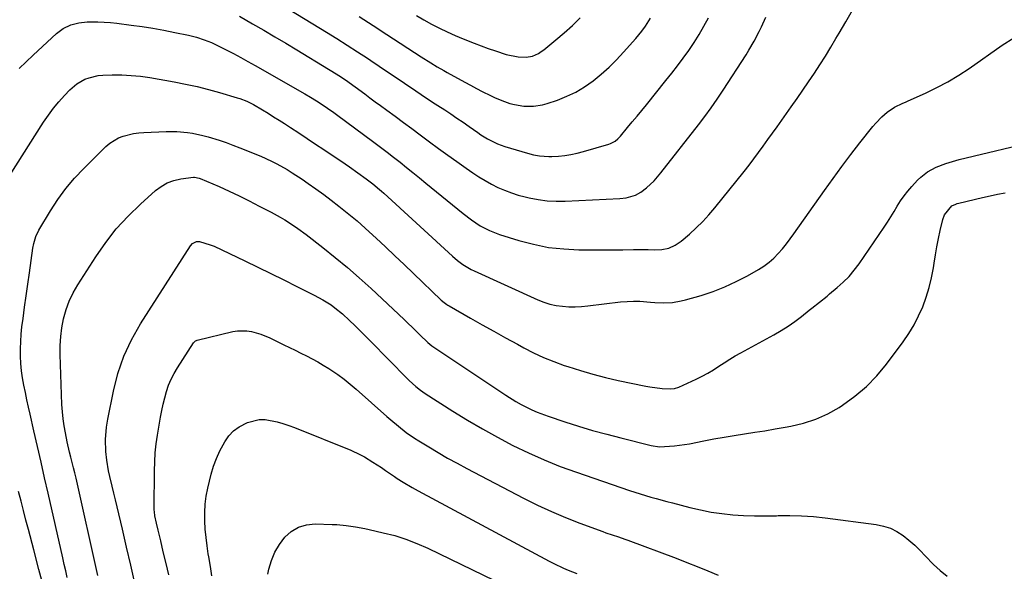
# Model space of a CAD drawing. Units: inches. Extents: x 1910137 to 1915541, y 374481 to 379786.
# Drawn here: x 1911652 to 1912053, y 374928 to 375152 of the extents above; entities that cross this region are included whole.
import ezdxf

# ---------------------------------------------------------------- set-up
doc = ezdxf.new("R2010")
doc.units = ezdxf.units.IN
doc.header["$MEASUREMENT"] = 0
doc.layers.add('7', color=7, linetype='Continuous')
doc.layers.add('8', color=7, linetype='Continuous')

msp = doc.modelspace()

# ---------------------------------------------------------------- linework, layer by layer
at = {"layer": '7', "color": 18}
for points in [[(1911749.53, 375163.91, 1862), (1911776.96, 375147.09, 1862), (1911781.15, 375144.49, 1862), (1911785.33, 375141.86, 1862), (1911789.48, 375139.19, 1862), (1911793.61, 375136.5, 1862), (1911794.93, 375135.62, 1862), (1911798.38, 375133.33, 1862), (1911801.82, 375131.03, 1862), (1911805.25, 375128.7, 1862), (1911808.67, 375126.37, 1862), (1911813.26, 375123.21, 1862), (1911815.5, 375121.7, 1862), (1911818.89, 375119.48, 1862), (1911821.16, 375118.01, 1862), (1911822.29, 375117.28, 1862), (1911825.07, 375115.49, 1862), (1911827.57, 375113.84, 1862), (1911830.07, 375112.18, 1862), (1911832.54, 375110.48, 1862), (1911835, 375108.76, 1862), (1911838.56, 375106.25, 1862), (1911839.84, 375105.37, 1862), (1911842.48, 375103.73, 1862), (1911846.63, 375101.63, 1862), (1911849.55, 375100.6, 1862), (1911858.81, 375097.89, 1862), (1911861.26, 375097.25, 1862), (1911863.75, 375096.76, 1862), (1911867.51, 375096.49, 1862), (1911868.78, 375096.54, 1862), (1911871.41, 375096.73, 1862), (1911873.98, 375097, 1862), (1911876.53, 375097.38, 1862), (1911879.06, 375097.92, 1862), (1911881.56, 375098.56, 1862), (1911891.93, 375101.56, 1862), (1911892.62, 375101.79, 1862), (1911894.54, 375102.81, 1862), (1911895.68, 375103.72, 1862), (1911896.19, 375104.24, 1862), (1911896.68, 375104.78, 1862), (1911899.59, 375108.29, 1862), (1911901.51, 375110.61, 1862), (1911903.43, 375112.93, 1862), (1911905.33, 375115.26, 1862), (1911907.24, 375117.6, 1862), (1911915.21, 375127.4, 1862), (1911917.61, 375130.42, 1862), (1911919.98, 375133.48, 1862), (1911922.27, 375136.59, 1862), (1911924.52, 375139.73, 1862), (1911926.68, 375142.94, 1862), (1911928.76, 375146.2, 1862), (1911930.71, 375149.53, 1862), (1911932.58, 375152.9, 1862)], [(1911651.73, 375132.29, 1866), (1911654.51, 375135.07, 1866), (1911657.35, 375137.78, 1866), (1911666.91, 375146.54, 1866), (1911669.64, 375148.59, 1866), (1911672.72, 375150.08, 1866), (1911676.03, 375150.99, 1866), (1911679.44, 375151.32, 1866), (1911683.76, 375151.31, 1866), (1911686.35, 375151.21, 1866), (1911688.93, 375151.01, 1866), (1911691.51, 375150.74, 1866), (1911697.26, 375150.03, 1866), (1911701.73, 375149.41, 1866), (1911706.2, 375148.72, 1866), (1911710.64, 375147.92, 1866), (1911715.07, 375147.04, 1866), (1911720.72, 375145.85, 1866), (1911723.89, 375145.07, 1866), (1911727, 375144.08, 1866), (1911730.04, 375142.89, 1866), (1911733, 375141.5, 1866), (1911736.04, 375139.95, 1866), (1911739.01, 375138.41, 1866), (1911741.97, 375136.84, 1866), (1911744.9, 375135.23, 1866), (1911747.82, 375133.59, 1866), (1911768.06, 375122.04, 1866), (1911770.43, 375120.66, 1866), (1911772.78, 375119.23, 1866), (1911775.1, 375117.74, 1866), (1911777.36, 375116.19, 1866), (1911779.89, 375114.39, 1866), (1911781.48, 375113.25, 1866), (1911784.63, 375110.95, 1866), (1911796.22, 375102.39, 1866), (1911798.91, 375100.38, 1866), (1911801.6, 375098.35, 1866), (1911804.26, 375096.28, 1866), (1911806.9, 375094.2, 1866), (1911809.53, 375092.09, 1866), (1911812.15, 375089.98, 1866), (1911814.77, 375087.86, 1866), (1911817.38, 375085.73, 1866), (1911832.54, 375073.32, 1866), (1911835.97, 375070.71, 1866), (1911839.58, 375068.36, 1866), (1911843.38, 375066.36, 1866), (1911847.4, 375064.84, 1866), (1911855.26, 375062.37, 1866), (1911861.29, 375060.78, 1866), (1911867.38, 375059.55, 1866), (1911873.56, 375058.89, 1866), (1911879.79, 375058.59, 1866), (1911893.5, 375058.56, 1866), (1911897.72, 375058.59, 1866), (1911901.95, 375058.69, 1866), (1911904.31, 375058.74, 1866), (1911908.02, 375058.7, 1866), (1911910.66, 375058.59, 1866), (1911913.55, 375058.68, 1866), (1911916.37, 375059.27, 1866), (1911919.02, 375060.38, 1866), (1911921.38, 375062.01, 1866), (1911924.81, 375064.95, 1866), (1911927.57, 375067.44, 1866), (1911930.22, 375070.02, 1866), (1911932.72, 375072.75, 1866), (1911935.12, 375075.58, 1866), (1911947.08, 375090.47, 1866), (1911949.08, 375093.01, 1866), (1911951.05, 375095.57, 1866), (1911952.98, 375098.16, 1866), (1911954.89, 375100.77, 1866), (1911956.77, 375103.4, 1866), (1911958.65, 375106.03, 1866), (1911960.52, 375108.66, 1866), (1911962.4, 375111.3, 1866), (1911966.24, 375116.71, 1866), (1911968.64, 375120.11, 1866), (1911971.02, 375123.53, 1866), (1911973.37, 375126.97, 1866), (1911975.7, 375130.42, 1866), (1911977.98, 375133.9, 1866), (1911980.22, 375137.41, 1866), (1911982.39, 375140.96, 1866), (1911984.51, 375144.54, 1866), (1911985.77, 375146.71, 1866), (1911988.48, 375151.39, 1866), (1911991.2, 375156.07, 1866)], [(1911741.46, 375153.62, 1864), (1911746.79, 375150.55, 1864), (1911751.32, 375147.92, 1864), (1911755.85, 375145.28, 1864), (1911760.36, 375142.6, 1864), (1911764.86, 375139.9, 1864), (1911777.74, 375132.13, 1864), (1911779.14, 375131.27, 1864), (1911781.9, 375129.52, 1864), (1911784.63, 375127.71, 1864), (1911788.63, 375124.87, 1864), (1911792.46, 375122.02, 1864), (1911794.62, 375120.43, 1864), (1911796.78, 375118.84, 1864), (1911798.94, 375117.25, 1864), (1911801.43, 375115.43, 1864), (1911804.83, 375112.94, 1864), (1911808.23, 375110.43, 1864), (1911811.62, 375107.92, 1864), (1911815.01, 375105.41, 1864), (1911818.88, 375102.53, 1864), (1911822.59, 375099.81, 1864), (1911826.32, 375097.11, 1864), (1911830.07, 375094.44, 1864), (1911833.84, 375091.8, 1864), (1911836.52, 375089.94, 1864), (1911839, 375088.3, 1864), (1911841.52, 375086.75, 1864), (1911844.11, 375085.32, 1864), (1911846.75, 375083.97, 1864), (1911849.46, 375082.77, 1864), (1911852.22, 375081.7, 1864), (1911855.04, 375080.82, 1864), (1911857.9, 375080.06, 1864), (1911859.42, 375079.72, 1864), (1911863.09, 375079.03, 1864), (1911866.77, 375078.55, 1864), (1911870.49, 375078.36, 1864), (1911874.22, 375078.38, 1864), (1911896.45, 375079.37, 1864), (1911899.03, 375079.66, 1864), (1911902.75, 375080.78, 1864), (1911905, 375082.03, 1864), (1911907.27, 375083.83, 1864), (1911910.36, 375086.68, 1864), (1911911.77, 375088.24, 1864), (1911913.12, 375089.85, 1864), (1911928.45, 375109.43, 1864), (1911931.08, 375112.86, 1864), (1911933.62, 375116.34, 1864), (1911936.09, 375119.88, 1864), (1911938.48, 375123.47, 1864), (1911947.87, 375137.91, 1864), (1911949.02, 375139.75, 1864), (1911951.18, 375143.49, 1864), (1911953.15, 375147.34, 1864), (1911954.1, 375149.29, 1864), (1911955.9, 375153.23, 1864)], [(1911813.53, 375153.88, 1858), (1911816.62, 375152.12, 1858), (1911819.74, 375150.4, 1858), (1911822.9, 375148.77, 1858), (1911826.1, 375147.22, 1858), (1911829.35, 375145.77, 1858), (1911832.63, 375144.4, 1858), (1911837.01, 375142.68, 1858), (1911839.91, 375141.59, 1858), (1911842.83, 375140.54, 1858), (1911845.77, 375139.52, 1858), (1911850.08, 375138.1, 1858), (1911854.95, 375137.05, 1858), (1911858.23, 375136.89, 1858), (1911860.84, 375137.43, 1858), (1911863.3, 375138.5, 1858), (1911864.43, 375139.21, 1858), (1911865.52, 375140, 1858), (1911870.35, 375143.96, 1858), (1911873.75, 375146.87, 1858), (1911877.08, 375149.85, 1858), (1911880.29, 375152.97, 1858)], [(1911647.76, 375088.72, 1868), (1911661.61, 375110.48, 1868), (1911663.56, 375113.35, 1868), (1911665.62, 375116.14, 1868), (1911667.83, 375118.79, 1868), (1911670.16, 375121.37, 1868), (1911672.34, 375123.64, 1868), (1911675.19, 375126.08, 1868), (1911678.45, 375127.94, 1868), (1911680.22, 375128.6, 1868), (1911683.86, 375129.43, 1868), (1911685.74, 375129.6, 1868), (1911689.61, 375129.71, 1868), (1911693.44, 375129.71, 1868), (1911697.27, 375129.56, 1868), (1911701.07, 375129.17, 1868), (1911704.86, 375128.63, 1868), (1911714.81, 375126.9, 1868), (1911719.49, 375126, 1868), (1911724.15, 375125, 1868), (1911728.77, 375123.84, 1868), (1911733.37, 375122.58, 1868), (1911740.56, 375120.47, 1868), (1911741.54, 375120.16, 1868), (1911744.41, 375119.04, 1868), (1911747.15, 375117.65, 1868), (1911750.83, 375115.49, 1868), (1911753.09, 375114.13, 1868), (1911755.35, 375112.74, 1868), (1911757.59, 375111.34, 1868), (1911759.81, 375109.91, 1868), (1911762.23, 375108.35, 1868), (1911765.64, 375106.12, 1868), (1911769.05, 375103.87, 1868), (1911772.45, 375101.61, 1868), (1911775.83, 375099.33, 1868), (1911784.45, 375093.48, 1868), (1911786.21, 375092.27, 1868), (1911789.71, 375089.85, 1868), (1911793.03, 375087.5, 1868), (1911795.81, 375085.4, 1868), (1911798.48, 375083.16, 1868), (1911799.35, 375082.39, 1868), (1911800.22, 375081.61, 1868), (1911828.22, 375055.94, 1868), (1911830.25, 375054.21, 1868), (1911832.39, 375052.63, 1868), (1911835.82, 375050.6, 1868), (1911837.02, 375050.01, 1868), (1911863.07, 375038.2, 1868), (1911865.48, 375037.25, 1868), (1911867.94, 375036.46, 1868), (1911870.46, 375035.93, 1868), (1911873.02, 375035.56, 1868), (1911875.62, 375035.4, 1868), (1911878.22, 375035.36, 1868), (1911880.81, 375035.48, 1868), (1911883.4, 375035.71, 1868), (1911896.75, 375037.32, 1868), (1911899.37, 375037.55, 1868), (1911901.99, 375037.66, 1868), (1911904.61, 375037.6, 1868), (1911908.86, 375037.26, 1868), (1911910.67, 375037.11, 1868), (1911914.29, 375036.99, 1868), (1911917.92, 375037.15, 1868), (1911921.48, 375037.72, 1868), (1911923.24, 375038.16, 1868), (1911929.62, 375040.02, 1868), (1911934.49, 375041.63, 1868), (1911939.26, 375043.46, 1868), (1911943.89, 375045.61, 1868), (1911948.44, 375047.99, 1868), (1911952.99, 375050.58, 1868), (1911955.16, 375051.96, 1868), (1911957.23, 375053.46, 1868), (1911959.15, 375055.16, 1868), (1911960.96, 375056.99, 1868), (1911962.65, 375058.94, 1868), (1911964.3, 375060.93, 1868), (1911965.88, 375062.98, 1868), (1911967.4, 375065.07, 1868), (1911979.83, 375082.73, 1868), (1911983.35, 375087.64, 1868), (1911986.92, 375092.5, 1868), (1911990.57, 375097.3, 1868), (1911994.27, 375102.05, 1868), (1911999.54, 375108.69, 1868), (1912000.69, 375110.06, 1868), (1912003.17, 375112.64, 1868), (1912005.37, 375114.6, 1868), (1912008.37, 375116.65, 1868), (1912011.7, 375118.18, 1868), (1912012.82, 375118.68, 1868), (1912013.94, 375119.18, 1868), (1912021.04, 375122.37, 1868), (1912025.63, 375124.58, 1868), (1912030.13, 375126.97, 1868), (1912034.5, 375129.6, 1868), (1912038.76, 375132.4, 1868), (1912052.26, 375141.8, 1868), (1912056.97, 375144.89, 1868)], [(1911683.74, 374925.98, 1872), (1911674.84, 374965.63, 1872), (1911674.36, 374967.75, 1872), (1911673.85, 374969.87, 1872), (1911672.78, 374974.09, 1872), (1911672.24, 374976.2, 1872), (1911671.25, 374980.43, 1872), (1911670.49, 374984.01, 1872), (1911669.98, 374986.88, 1872), (1911669.57, 374989.76, 1872), (1911669.3, 374992.66, 1872), (1911669.12, 374995.57, 1872), (1911668.42, 375015.93, 1872), (1911668.43, 375019.58, 1872), (1911668.63, 375023.21, 1872), (1911669.1, 375026.81, 1872), (1911669.76, 375030.4, 1872), (1911670.81, 375034.19, 1872), (1911672.06, 375037.68, 1872), (1911673.67, 375041.02, 1872), (1911675.52, 375044.27, 1872), (1911682.88, 375055.73, 1872), (1911686.93, 375061.51, 1872), (1911691.26, 375067.04, 1872), (1911696.03, 375072.21, 1872), (1911701.08, 375077.13, 1872), (1911707.19, 375082.63, 1872), (1911709.52, 375084.37, 1872), (1911711.99, 375085.8, 1872), (1911714.68, 375086.77, 1872), (1911717.51, 375087.43, 1872), (1911722.72, 375088.14, 1872), (1911723.06, 375088.17, 1872), (1911725.08, 375087.76, 1872), (1911725.4, 375087.63, 1872), (1911733.11, 375084.26, 1872), (1911737.26, 375082.39, 1872), (1911741.38, 375080.46, 1872), (1911745.46, 375078.44, 1872), (1911749.51, 375076.37, 1872), (1911754.31, 375073.85, 1872), (1911758.03, 375071.8, 1872), (1911759.87, 375070.73, 1872), (1911763.47, 375068.48, 1872), (1911765.23, 375067.29, 1872), (1911768.66, 375064.77, 1872), (1911775.47, 375059.49, 1872), (1911780.5, 375055.47, 1872), (1911785.45, 375051.36, 1872), (1911790.28, 375047.12, 1872), (1911795.04, 375042.79, 1872), (1911808.55, 375030.14, 1872), (1911810.18, 375028.61, 1872), (1911811.8, 375027.06, 1872), (1911815, 375023.93, 1872), (1911818.18, 375020.79, 1872), (1911819.01, 375020.09, 1872), (1911819.88, 375019.46, 1872), (1911849.99, 374999.41, 1872), (1911854.09, 374996.84, 1872), (1911856.2, 374995.65, 1872), (1911860.52, 374993.46, 1872), (1911862.73, 374992.47, 1872), (1911867.26, 374990.78, 1872), (1911873.97, 374988.57, 1872), (1911879.65, 374986.77, 1872), (1911885.35, 374985.05, 1872), (1911891.09, 374983.47, 1872), (1911896.86, 374981.97, 1872), (1911909.19, 374978.92, 1872), (1911912.53, 374978.38, 1872), (1911916.64, 374978.57, 1872), (1911918.7, 374978.74, 1872), (1911922.78, 374979.27, 1872), (1911924.81, 374979.63, 1872), (1911930.67, 374980.79, 1872), (1911934.8, 374981.58, 1872), (1911938.93, 374982.32, 1872), (1911943.08, 374983, 1872), (1911947.23, 374983.64, 1872), (1911951.38, 374984.27, 1872), (1911955.53, 374984.92, 1872), (1911959.67, 374985.62, 1872), (1911963.81, 374986.34, 1872), (1911966.12, 374986.76, 1872), (1911971.29, 374988, 1872), (1911976.32, 374989.64, 1872), (1911981.12, 374991.84, 1872), (1911985.77, 374994.43, 1872), (1911987.2, 374995.35, 1872), (1911992.22, 374998.95, 1872), (1911996.93, 375002.87, 1872), (1912001.18, 375007.29, 1872), (1912005.13, 375012.04, 1872), (1912011.84, 375021.09, 1872), (1912014.16, 375024.48, 1872), (1912016.3, 375027.98, 1872), (1912018.17, 375031.64, 1872), (1912019.86, 375035.39, 1872), (1912021.27, 375039.26, 1872), (1912022.49, 375043.19, 1872), (1912023.43, 375047.19, 1872), (1912024.18, 375051.24, 1872), (1912024.47, 375053.16, 1872), (1912025.01, 375056.48, 1872), (1912025.6, 375059.79, 1872), (1912026.28, 375063.09, 1872), (1912027.02, 375066.38, 1872), (1912028.09, 375070.94, 1872), (1912028.76, 375072.84, 1872), (1912031.68, 375076.4, 1872), (1912033.36, 375077.16, 1872), (1912033.95, 375077.34, 1872), (1912034.55, 375077.5, 1872), (1912044.2, 375079.8, 1872), (1912047.28, 375080.5, 1872), (1912050.37, 375081.17, 1872), (1912053.47, 375081.79, 1872)], [(1911698.87, 374922.88, 1874), (1911697.17, 374930.22, 1874), (1911695.45, 374937.55, 1874), (1911693.72, 374944.88, 1874), (1911691.59, 374953.92, 1874), (1911690.92, 374956.73, 1874), (1911690.24, 374959.54, 1874), (1911689.55, 374962.34, 1874), (1911688.55, 374966.35, 1874), (1911688.06, 374968.55, 1874), (1911687.33, 374973, 1874), (1911687, 374976.48, 1874), (1911686.89, 374981.4, 1874), (1911687.31, 374986.31, 1874), (1911687.56, 374987.94, 1874), (1911687.85, 374989.56, 1874), (1911690.09, 375001.04, 1874), (1911691.92, 375008.23, 1874), (1911694.27, 375015.22, 1874), (1911697.41, 375021.89, 1874), (1911701.06, 375028.36, 1874), (1911721.51, 375060.18, 1874), (1911722.33, 375061.11, 1874), (1911723.98, 375061.93, 1874), (1911725.17, 375061.98, 1874), (1911729.48, 375060.6, 1874), (1911731.1, 375059.99, 1874), (1911734.26, 375058.59, 1874), (1911743.62, 375054.08, 1874), (1911748.94, 375051.49, 1874), (1911754.26, 375048.9, 1874), (1911759.58, 375046.28, 1874), (1911764.88, 375043.65, 1874), (1911771.92, 375040.15, 1874), (1911775.41, 375038.25, 1874), (1911778.76, 375036.12, 1874), (1911780.36, 375034.95, 1874), (1911783.44, 375032.45, 1874), (1911786.32, 375029.74, 1874), (1911788.46, 375027.68, 1874), (1911790.58, 375025.59, 1874), (1911792.69, 375023.49, 1874), (1911794.78, 375021.38, 1874), (1911809.72, 375006.16, 1874), (1911810.57, 375005.31, 1874), (1911813.27, 375002.91, 1874), (1911815.18, 375001.44, 1874), (1911816.16, 375000.75, 1874), (1911817.17, 375000.08, 1874), (1911828.35, 374992.94, 1874), (1911834.35, 374989.23, 1874), (1911840.42, 374985.64, 1874), (1911846.6, 374982.23, 1874), (1911852.84, 374978.94, 1874), (1911859.19, 374975.89, 1874), (1911865.62, 374973.01, 1874), (1911872.17, 374970.41, 1874), (1911878.79, 374968, 1874), (1911900.38, 374960.65, 1874), (1911902.54, 374959.93, 1874), (1911904.71, 374959.24, 1874), (1911909.07, 374957.92, 1874), (1911911.26, 374957.3, 1874), (1911915.65, 374956.1, 1874), (1911917.85, 374955.52, 1874), (1911924.9, 374953.67, 1874), (1911929.24, 374952.66, 1874), (1911933.6, 374951.8, 1874), (1911938, 374951.18, 1874), (1911942.43, 374950.7, 1874), (1911946.88, 374950.42, 1874), (1911951.33, 374950.25, 1874), (1911955.79, 374950.24, 1874), (1911960.25, 374950.33, 1874), (1911960.93, 374950.36, 1874), (1911965.73, 374950.42, 1874), (1911970.52, 374950.33, 1874), (1911975.3, 374949.99, 1874), (1911980.07, 374949.48, 1874), (1912000.91, 374946.75, 1874), (1912003.86, 374946.12, 1874), (1912006.69, 374945.21, 1874), (1912009.34, 374943.86, 1874), (1912011.87, 374942.23, 1874), (1912014.26, 374940.31, 1874), (1912016.57, 374938.31, 1874), (1912018.77, 374936.19, 1874), (1912020.89, 374933.98, 1874), (1912024.27, 374930.47, 1874), (1912026.95, 374927.99, 1874), (1912029.8, 374925.71, 1874)], [(1911712.61, 374926.26, 1876), (1911711.53, 374930.85, 1876), (1911710.39, 374935.67, 1876), (1911709.36, 374940.04, 1876), (1911708.84, 374942.23, 1876), (1911708.33, 374944.41, 1876), (1911707.65, 374947.25, 1876), (1911707, 374950.33, 1876), (1911706.78, 374951.89, 1876), (1911706.73, 374952.67, 1876), (1911706.71, 374953.46, 1876), (1911706.79, 374968.54, 1876), (1911706.9, 374972.22, 1876), (1911707.12, 374975.88, 1876), (1911707.52, 374979.53, 1876), (1911708.04, 374983.17, 1876), (1911709.26, 374990.48, 1876), (1911709.75, 374993.11, 1876), (1911710.31, 374995.72, 1876), (1911710.97, 374998.31, 1876), (1911711.7, 375000.88, 1876), (1911712.58, 375003.4, 1876), (1911713.59, 375005.85, 1876), (1911714.8, 375008.21, 1876), (1911716.15, 375010.51, 1876), (1911722.68, 375020.66, 1876), (1911723.53, 375021.48, 1876), (1911723.96, 375021.68, 1876), (1911724.19, 375021.75, 1876), (1911738.72, 375025.27, 1876), (1911740.64, 375025.6, 1876), (1911744.47, 375025.62, 1876), (1911746.39, 375025.32, 1876), (1911750.16, 375024.23, 1876), (1911753.77, 375022.72, 1876), (1911759.47, 375019.93, 1876), (1911761.8, 375018.79, 1876), (1911764.14, 375017.65, 1876), (1911766.47, 375016.51, 1876), (1911768.8, 375015.37, 1876), (1911771.11, 375014.19, 1876), (1911773.39, 375012.95, 1876), (1911775.61, 375011.62, 1876), (1911777.81, 375010.23, 1876), (1911781.47, 375007.74, 1876), (1911784.05, 375005.84, 1876), (1911786.56, 375003.85, 1876), (1911789, 375001.77, 1876), (1911801.54, 374990.7, 1876), (1911803.08, 374989.37, 1876), (1911806.21, 374986.75, 1876), (1911809.42, 374984.24, 1876), (1911812.75, 374981.91, 1876), (1911814.47, 374980.82, 1876), (1911818.57, 374978.31, 1876), (1911822.38, 374976.03, 1876), (1911826.22, 374973.8, 1876), (1911830.1, 374971.65, 1876), (1911834.02, 374969.56, 1876), (1911857.18, 374957.48, 1876), (1911862.82, 374954.67, 1876), (1911868.52, 374952.01, 1876), (1911874.32, 374949.57, 1876), (1911880.19, 374947.27, 1876), (1911889.48, 374943.84, 1876), (1911890.75, 374943.38, 1876), (1911893.32, 374942.52, 1876), (1911895.89, 374941.7, 1876), (1911898.45, 374940.83, 1876), (1911899.72, 374940.37, 1876), (1911919.42, 374932.98, 1876), (1911923.72, 374931.33, 1876), (1911928.01, 374929.64, 1876), (1911932.27, 374927.88, 1876), (1911936.51, 374926.09, 1876)], [(1911730.2, 374925.8, 1878), (1911729.58, 374929.71, 1878), (1911728.94, 374933.63, 1878), (1911728.75, 374934.76, 1878), (1911728.25, 374938.12, 1878), (1911727.83, 374941.48, 1878), (1911727.53, 374944.85, 1878), (1911727.31, 374948.23, 1878), (1911727.29, 374951.6, 1878), (1911727.47, 374954.96, 1878), (1911727.93, 374958.29, 1878), (1911728.59, 374961.6, 1878), (1911729.96, 374967.19, 1878), (1911730.91, 374970.45, 1878), (1911732.03, 374973.63, 1878), (1911733.43, 374976.71, 1878), (1911735.45, 374980.46, 1878), (1911737.14, 374982.81, 1878), (1911739.07, 374984.89, 1878), (1911741.37, 374986.56, 1878), (1911744.74, 374988.32, 1878), (1911749.44, 374989.53, 1878), (1911751.86, 374989.52, 1878), (1911756.74, 374988.6, 1878), (1911759.16, 374987.9, 1878), (1911761.54, 374987.1, 1878), (1911763.9, 374986.21, 1878), (1911786.82, 374977, 1878), (1911790.55, 374975.3, 1878), (1911792.35, 374974.32, 1878), (1911795.85, 374972.18, 1878), (1911799.27, 374969.91, 1878), (1911800.97, 374968.75, 1878), (1911804.55, 374966.27, 1878), (1911805.73, 374965.47, 1878), (1911808.12, 374963.95, 1878), (1911811.8, 374961.82, 1878), (1911814.29, 374960.46, 1878), (1911867.67, 374931.78, 1878), (1911869.56, 374930.81, 1878), (1911873.42, 374929.01, 1878), (1911875.39, 374928.19, 1878), (1911878.93, 374926.79, 1878)], [(1911661.86, 374920.47, 1868), (1911659.73, 374928.45, 1868), (1911657.6, 374936.43, 1868), (1911655.42, 374944.67, 1868), (1911654.4, 374948.54, 1868), (1911653.4, 374952.41, 1868), (1911652.42, 374956.28, 1868), (1911651.46, 374960.16, 1868)]]:
    msp.add_polyline3d(points, dxfattribs=at)
at = {"layer": '8', "color": 18}
for points in [[(1911790.21, 375153.48, 1860), (1911795.87, 375149.85, 1860), (1911801.52, 375146.19, 1860), (1911815.44, 375137.09, 1860), (1911819.35, 375134.6, 1860), (1911822, 375133.01, 1860), (1911824.68, 375131.47, 1860), (1911826.04, 375130.72, 1860), (1911833.28, 375126.78, 1860), (1911835.62, 375125.52, 1860), (1911837.96, 375124.27, 1860), (1911840.32, 375123.05, 1860), (1911843.7, 375121.33, 1860), (1911845.58, 375120.44, 1860), (1911849.43, 375118.89, 1860), (1911851.67, 375118.15, 1860), (1911853.54, 375117.67, 1860), (1911857.34, 375117.07, 1860), (1911861.2, 375117.02, 1860), (1911864.98, 375117.61, 1860), (1911866.84, 375118.12, 1860), (1911871.03, 375119.52, 1860), (1911874.86, 375121.02, 1860), (1911878.57, 375122.77, 1860), (1911882.07, 375124.89, 1860), (1911885.59, 375127.37, 1860), (1911888.86, 375130.07, 1860), (1911892.03, 375132.88, 1860), (1911895.04, 375135.85, 1860), (1911897.95, 375138.93, 1860), (1911902.94, 375144.51, 1860), (1911905.4, 375147.48, 1860), (1911906.91, 375149.57, 1860), (1911908.31, 375151.73, 1860), (1911908.98, 375152.83, 1860)], [(1911671.26, 374925.22, 1870), (1911670.62, 374927.86, 1870), (1911670.01, 374930.5, 1870), (1911669.4, 374933.15, 1870), (1911663.49, 374959.46, 1870), (1911662.06, 374965.8, 1870), (1911660.62, 374972.14, 1870), (1911659.17, 374978.48, 1870), (1911657.71, 374984.82, 1870), (1911656.15, 374991.61, 1870), (1911655.48, 374994.55, 1870), (1911654.83, 374997.5, 1870), (1911654.21, 375000.45, 1870), (1911653.6, 375003.47, 1870), (1911653.09, 375006.41, 1870), (1911652.68, 375009.35, 1870), (1911652.41, 375012.31, 1870), (1911652.25, 375015.28, 1870), (1911652.22, 375018.26, 1870), (1911652.29, 375021.23, 1870), (1911652.51, 375024.2, 1870), (1911652.82, 375027.16, 1870), (1911653.26, 375030.56, 1870), (1911653.87, 375035.22, 1870), (1911654.5, 375039.88, 1870), (1911655.15, 375044.53, 1870), (1911655.82, 375049.18, 1870), (1911657.28, 375059.22, 1870), (1911657.64, 375061.13, 1870), (1911658.47, 375063.92, 1870), (1911659.73, 375066.53, 1870), (1911664.46, 375074.36, 1870), (1911667.48, 375078.99, 1870), (1911670.72, 375083.45, 1870), (1911674.28, 375087.66, 1870), (1911678.06, 375091.7, 1870), (1911686.95, 375100.55, 1870), (1911688.56, 375101.93, 1870), (1911692.14, 375104.08, 1870), (1911694.11, 375104.86, 1870), (1911698.27, 375105.86, 1870), (1911700.38, 375106.14, 1870), (1911702.52, 375106.32, 1870), (1911711.58, 375106.73, 1870), (1911715.9, 375106.73, 1870), (1911720.2, 375106.35, 1870), (1911722.34, 375106.01, 1870), (1911726.56, 375105.11, 1870), (1911728.65, 375104.54, 1870), (1911733.12, 375103.17, 1870), (1911735.96, 375102.21, 1870), (1911738.78, 375101.18, 1870), (1911741.58, 375100.1, 1870), (1911750.13, 375096.64, 1870), (1911754.54, 375094.67, 1870), (1911756.69, 375093.57, 1870), (1911760.9, 375091.18, 1870), (1911762.96, 375089.92, 1870), (1911767, 375087.26, 1870), (1911769.43, 375085.59, 1870), (1911772.61, 375083.35, 1870), (1911775.76, 375081.08, 1870), (1911778.87, 375078.74, 1870), (1911781.95, 375076.36, 1870), (1911782.65, 375075.8, 1870), (1911786.03, 375073.06, 1870), (1911789.35, 375070.28, 1870), (1911792.61, 375067.41, 1870), (1911795.82, 375064.49, 1870), (1911797.12, 375063.28, 1870), (1911800.94, 375059.71, 1870), (1911804.75, 375056.12, 1870), (1911808.54, 375052.53, 1870), (1911812.33, 375048.92, 1870), (1911823.69, 375038.07, 1870), (1911824.8, 375037.12, 1870), (1911826, 375036.27, 1870), (1911826.41, 375036.01, 1870), (1911826.83, 375035.76, 1870), (1911835.52, 375030.78, 1870), (1911840.3, 375028.06, 1870), (1911845.09, 375025.37, 1870), (1911849.91, 375022.71, 1870), (1911854.73, 375020.08, 1870), (1911857.27, 375018.72, 1870), (1911861.3, 375016.67, 1870), (1911865.38, 375014.77, 1870), (1911869.56, 375013.07, 1870), (1911873.8, 375011.51, 1870), (1911875.3, 375011, 1870), (1911880.36, 375009.38, 1870), (1911885.46, 375007.89, 1870), (1911890.61, 375006.59, 1870), (1911895.79, 375005.42, 1870), (1911907.06, 375003.08, 1870), (1911908.7, 375002.77, 1870), (1911913.64, 375002.13, 1870), (1911916.96, 375001.93, 1870), (1911918.75, 375002.14, 1870), (1911920.45, 375002.7, 1870), (1911927.6, 375005.96, 1870), (1911929.97, 375007.12, 1870), (1911932.3, 375008.36, 1870), (1911934.56, 375009.71, 1870), (1911936.78, 375011.14, 1870), (1911938.98, 375012.59, 1870), (1911941.22, 375014.01, 1870), (1911943.49, 375015.35, 1870), (1911945.79, 375016.66, 1870), (1911959.2, 375024.01, 1870), (1911962.11, 375025.7, 1870), (1911964.96, 375027.49, 1870), (1911967.72, 375029.41, 1870), (1911970.41, 375031.43, 1870), (1911973.63, 375033.97, 1870), (1911974.67, 375034.79, 1870), (1911977.78, 375037.26, 1870), (1911980.87, 375039.75, 1870), (1911981.89, 375040.59, 1870), (1911985.01, 375043.15, 1870), (1911987.48, 375045.37, 1870), (1911989.82, 375047.71, 1870), (1911991.95, 375050.24, 1870), (1911993.94, 375052.9, 1870), (1912004.13, 375067.75, 1870), (1912005.53, 375069.85, 1870), (1912006.9, 375071.96, 1870), (1912008.21, 375074.11, 1870), (1912009.49, 375076.28, 1870), (1912010.82, 375078.42, 1870), (1912012.24, 375080.49, 1870), (1912013.79, 375082.45, 1870), (1912015.44, 375084.35, 1870), (1912017.79, 375086.87, 1870), (1912019.06, 375088.1, 1870), (1912021.85, 375090.26, 1870), (1912025.28, 375092.16, 1870), (1912029.23, 375093.73, 1870), (1912033.34, 375094.9, 1870), (1912034.72, 375095.25, 1870), (1912067.75, 375103.24, 1870)], [(1911752.97, 374926.57, 1880), (1911753.41, 374928.6, 1880), (1911754.46, 374932.13, 1880), (1911755.83, 374935.5, 1880), (1911757.69, 374938.63, 1880), (1911759.87, 374941.6, 1880), (1911762.53, 374943.94, 1880), (1911765.43, 374945.72, 1880), (1911768.7, 374946.66, 1880), (1911772.23, 374947.03, 1880), (1911779.28, 374946.79, 1880), (1911781.18, 374946.69, 1880), (1911784.97, 374946.34, 1880), (1911788.74, 374945.78, 1880), (1911792.48, 374945.08, 1880), (1911794.35, 374944.68, 1880), (1911800.04, 374943.41, 1880), (1911804.69, 374942.21, 1880), (1911809.27, 374940.79, 1880), (1911813.74, 374939.05, 1880), (1911818.14, 374937.11, 1880), (1911845.33, 374923.91, 1880)]]:
    msp.add_polyline3d(points, dxfattribs=at)

doc.saveas('drawing.dxf')
